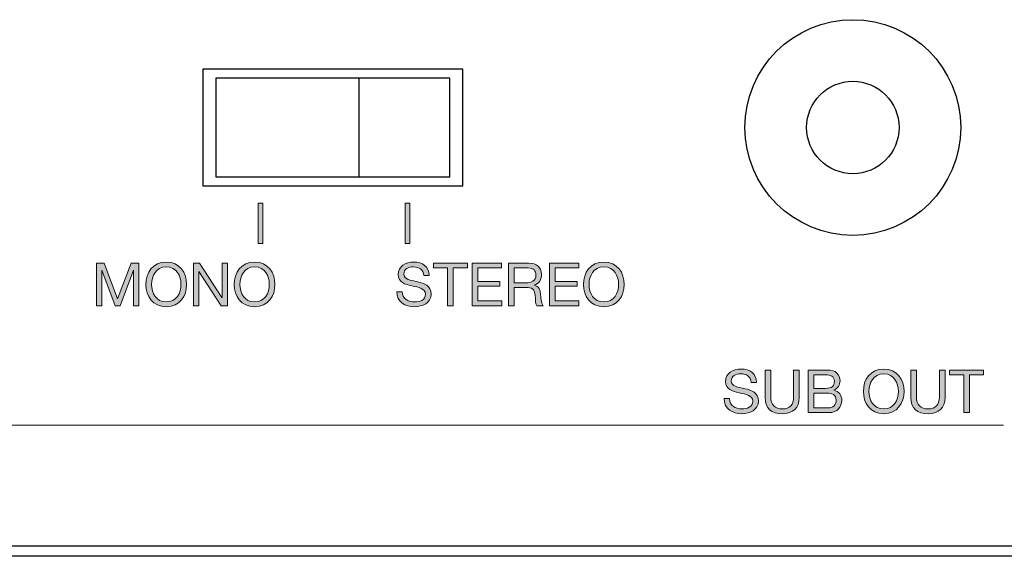
# Model space of a CAD drawing. Units: millimetres. Extents: x 52 to 728, y -23 to 382.
# Drawn here: x 318 to 356, y 111 to 132 of the extents above; entities that cross this region are included whole.
import ezdxf

# ---------------------------------------------------------------- set-up
doc = ezdxf.new("R2010")
doc.units = ezdxf.units.MM
doc.layers.add('01_DIBUJO PRINCIPAL', color=7, linetype='Continuous', lineweight=30)
doc.layers.add('SILKPRINT', color=7, linetype='Continuous', lineweight=0)

msp = doc.modelspace()

# ---------------------------------------------------------------- hatches: boundary and pattern name
at = {"layer": 'SILKPRINT', "transparency": 33554687}
h = msp.add_hatch(color=256, dxfattribs=at)
h.dxf.hatch_style = 2
h.paths.add_polyline_path([(327.214, 124.544), (327.037, 124.544), (327.037, 122.995), (327.214, 122.995)])
h = msp.add_hatch(color=256, dxfattribs=at)
h.dxf.hatch_style = 2
h.paths.add_polyline_path([(332.868, 124.544), (332.692, 124.544), (332.692, 122.995), (332.868, 122.995)])
h = msp.add_hatch(color=256, dxfattribs=at)
h.dxf.hatch_style = 2
edge = h.paths.add_edge_path()
edge.add_spline(control_points=[(320.813, 122.238), (320.813, 122.238), (321.111, 122.238), (321.111, 122.238), (321.111, 122.238), (321.627, 120.862), (321.627, 120.862), (321.627, 120.862), (322.145, 122.238), (322.145, 122.238), (322.145, 122.238), (322.443, 122.238), (322.443, 122.238), (322.443, 122.238), (322.443, 120.601), (322.443, 120.601), (322.443, 120.601), (322.237, 120.601), (322.237, 120.601), (322.237, 120.601), (322.237, 121.963), (322.237, 121.963), (322.237, 121.963), (322.232, 121.963), (322.232, 121.963), (322.232, 121.963), (321.721, 120.601), (321.721, 120.601), (321.721, 120.601), (321.535, 120.601), (321.535, 120.601), (321.535, 120.601), (321.024, 121.963), (321.024, 121.963), (321.024, 121.963), (321.019, 121.963), (321.019, 121.963), (321.019, 121.963), (321.019, 120.601), (321.019, 120.601), (321.019, 120.601), (320.813, 120.601), (320.813, 120.601), (320.813, 120.601), (320.813, 122.238), (320.813, 122.238)], knot_values=[0, 0, 0, 0, 1, 1, 1, 2, 2, 2, 3, 3, 3, 4, 4, 4, 5, 5, 5, 6, 6, 6, 7, 7, 7, 8, 8, 8, 9, 9, 9, 10, 10, 10, 11, 11, 11, 12, 12, 12, 13, 13, 13, 14, 14, 14, 15, 15, 15, 15], degree=3, periodic=0)
h = msp.add_hatch(color=256, dxfattribs=at)
h.dxf.hatch_style = 2
edge = h.paths.add_edge_path()
edge.add_spline(control_points=[(323.498, 120.745), (323.897, 120.745), (324.064, 121.089), (324.064, 121.419), (324.064, 121.75), (323.897, 122.093), (323.498, 122.093), (323.099, 122.093), (322.931, 121.75), (322.931, 121.419), (322.931, 121.089), (323.099, 120.745), (323.498, 120.745)], knot_values=[0, 0, 0, 0, 1, 1, 1, 2, 2, 2, 3, 3, 3, 4, 4, 4, 4], degree=3, periodic=0)
edge = h.paths.add_edge_path()
edge.add_spline(control_points=[(323.498, 122.277), (324.018, 122.277), (324.282, 121.866), (324.282, 121.419), (324.282, 120.972), (324.018, 120.562), (323.498, 120.562), (322.977, 120.562), (322.714, 120.972), (322.714, 121.419), (322.714, 121.866), (322.977, 122.277), (323.498, 122.277)], knot_values=[0, 0, 0, 0, 1, 1, 1, 2, 2, 2, 3, 3, 3, 4, 4, 4, 4], degree=3, periodic=0)
h = msp.add_hatch(color=256, dxfattribs=at)
h.dxf.hatch_style = 2
edge = h.paths.add_edge_path()
edge.add_spline(control_points=[(324.546, 122.238), (324.546, 122.238), (324.777, 122.238), (324.777, 122.238), (324.777, 122.238), (325.64, 120.91), (325.64, 120.91), (325.64, 120.91), (325.644, 120.91), (325.644, 120.91), (325.644, 120.91), (325.644, 122.238), (325.644, 122.238), (325.644, 122.238), (325.85, 122.238), (325.85, 122.238), (325.85, 122.238), (325.85, 120.601), (325.85, 120.601), (325.85, 120.601), (325.612, 120.601), (325.612, 120.601), (325.612, 120.601), (324.757, 121.915), (324.757, 121.915), (324.757, 121.915), (324.752, 121.915), (324.752, 121.915), (324.752, 121.915), (324.752, 120.601), (324.752, 120.601), (324.752, 120.601), (324.546, 120.601), (324.546, 120.601), (324.546, 120.601), (324.546, 122.238), (324.546, 122.238)], knot_values=[0, 0, 0, 0, 1, 1, 1, 2, 2, 2, 3, 3, 3, 4, 4, 4, 5, 5, 5, 6, 6, 6, 7, 7, 7, 8, 8, 8, 9, 9, 9, 10, 10, 10, 11, 11, 11, 12, 12, 12, 12], degree=3, periodic=0)
h = msp.add_hatch(color=256, dxfattribs=at)
h.dxf.hatch_style = 2
edge = h.paths.add_edge_path()
edge.add_spline(control_points=[(326.896, 120.745), (327.295, 120.745), (327.462, 121.089), (327.462, 121.419), (327.462, 121.75), (327.295, 122.093), (326.896, 122.093), (326.497, 122.093), (326.33, 121.75), (326.33, 121.419), (326.33, 121.089), (326.497, 120.745), (326.896, 120.745)], knot_values=[0, 0, 0, 0, 1, 1, 1, 2, 2, 2, 3, 3, 3, 4, 4, 4, 4], degree=3, periodic=0)
edge = h.paths.add_edge_path()
edge.add_spline(control_points=[(326.896, 122.277), (327.417, 122.277), (327.68, 121.866), (327.68, 121.419), (327.68, 120.972), (327.417, 120.562), (326.896, 120.562), (326.375, 120.562), (326.112, 120.972), (326.112, 121.419), (326.112, 121.866), (326.375, 122.277), (326.896, 122.277)], knot_values=[0, 0, 0, 0, 1, 1, 1, 2, 2, 2, 3, 3, 3, 4, 4, 4, 4], degree=3, periodic=0)
h = msp.add_hatch(color=256, dxfattribs=at)
h.dxf.hatch_style = 2
edge = h.paths.add_edge_path()
edge.add_spline(control_points=[(333.411, 121.759), (333.386, 121.995), (333.232, 122.093), (333.005, 122.093), (332.819, 122.093), (332.638, 122.027), (332.638, 121.814), (332.638, 121.41), (333.686, 121.695), (333.686, 121.05), (333.686, 120.702), (333.344, 120.562), (333.046, 120.562), (332.679, 120.562), (332.37, 120.743), (332.37, 121.14), (332.37, 121.14), (332.576, 121.14), (332.576, 121.14), (332.576, 120.864), (332.805, 120.745), (333.053, 120.745), (333.251, 120.745), (333.468, 120.807), (333.468, 121.043), (333.468, 121.493), (332.42, 121.197), (332.42, 121.798), (332.42, 122.128), (332.714, 122.277), (333.014, 122.277), (333.349, 122.277), (333.606, 122.119), (333.617, 121.759), (333.617, 121.759), (333.411, 121.759), (333.411, 121.759)], knot_values=[0, 0, 0, 0, 1, 1, 1, 2, 2, 2, 3, 3, 3, 4, 4, 4, 5, 5, 5, 6, 6, 6, 7, 7, 7, 8, 8, 8, 9, 9, 9, 10, 10, 10, 11, 11, 11, 12, 12, 12, 12], degree=3, periodic=0)
h = msp.add_hatch(color=256, dxfattribs=at)
h.dxf.hatch_style = 2
edge = h.paths.add_edge_path()
edge.add_spline(control_points=[(334.321, 122.055), (334.321, 122.055), (333.776, 122.055), (333.776, 122.055), (333.776, 122.055), (333.776, 122.238), (333.776, 122.238), (333.776, 122.238), (335.085, 122.238), (335.085, 122.238), (335.085, 122.238), (335.085, 122.055), (335.085, 122.055), (335.085, 122.055), (334.539, 122.055), (334.539, 122.055), (334.539, 122.055), (334.539, 120.601), (334.539, 120.601), (334.539, 120.601), (334.321, 120.601), (334.321, 120.601), (334.321, 120.601), (334.321, 122.055), (334.321, 122.055)], knot_values=[0, 0, 0, 0, 1, 1, 1, 2, 2, 2, 3, 3, 3, 4, 4, 4, 5, 5, 5, 6, 6, 6, 7, 7, 7, 8, 8, 8, 8], degree=3, periodic=0)
h = msp.add_hatch(color=256, dxfattribs=at)
h.dxf.hatch_style = 2
edge = h.paths.add_edge_path()
edge.add_spline(control_points=[(335.266, 122.238), (335.266, 122.238), (336.396, 122.238), (336.396, 122.238), (336.396, 122.238), (336.396, 122.055), (336.396, 122.055), (336.396, 122.055), (335.484, 122.055), (335.484, 122.055), (335.484, 122.055), (335.484, 121.534), (335.484, 121.534), (335.484, 121.534), (336.335, 121.534), (336.335, 121.534), (336.335, 121.534), (336.335, 121.351), (336.335, 121.351), (336.335, 121.351), (335.484, 121.351), (335.484, 121.351), (335.484, 121.351), (335.484, 120.784), (335.484, 120.784), (335.484, 120.784), (336.403, 120.784), (336.403, 120.784), (336.403, 120.784), (336.403, 120.601), (336.403, 120.601), (336.403, 120.601), (335.266, 120.601), (335.266, 120.601), (335.266, 120.601), (335.266, 122.238), (335.266, 122.238)], knot_values=[0, 0, 0, 0, 1, 1, 1, 2, 2, 2, 3, 3, 3, 4, 4, 4, 5, 5, 5, 6, 6, 6, 7, 7, 7, 8, 8, 8, 9, 9, 9, 10, 10, 10, 11, 11, 11, 12, 12, 12, 12], degree=3, periodic=0)
h = msp.add_hatch(color=256, dxfattribs=at)
h.dxf.hatch_style = 2
edge = h.paths.add_edge_path()
edge.add_spline(control_points=[(337.339, 121.484), (337.541, 121.484), (337.717, 121.536), (337.717, 121.775), (337.717, 121.938), (337.63, 122.055), (337.426, 122.055), (337.426, 122.055), (336.885, 122.055), (336.885, 122.055), (336.885, 122.055), (336.885, 121.484), (336.885, 121.484), (336.885, 121.484), (337.339, 121.484), (337.339, 121.484)], knot_values=[0, 0, 0, 0, 1, 1, 1, 2, 2, 2, 3, 3, 3, 4, 4, 4, 5, 5, 5, 5], degree=3, periodic=0)
edge = h.paths.add_edge_path()
edge.add_spline(control_points=[(336.667, 122.238), (336.667, 122.238), (337.437, 122.238), (337.437, 122.238), (337.747, 122.238), (337.935, 122.073), (337.935, 121.809), (337.935, 121.61), (337.85, 121.449), (337.651, 121.394), (337.651, 121.394), (337.651, 121.39), (337.651, 121.39), (337.841, 121.353), (337.878, 121.211), (337.896, 121.052), (337.908, 120.894), (337.901, 120.711), (337.992, 120.601), (337.992, 120.601), (337.749, 120.601), (337.749, 120.601), (337.687, 120.667), (337.722, 120.844), (337.69, 121.004), (337.664, 121.163), (337.628, 121.3), (337.417, 121.3), (337.417, 121.3), (336.885, 121.3), (336.885, 121.3), (336.885, 121.3), (336.885, 120.601), (336.885, 120.601), (336.885, 120.601), (336.667, 120.601), (336.667, 120.601), (336.667, 120.601), (336.667, 122.238), (336.667, 122.238)], knot_values=[0, 0, 0, 0, 1, 1, 1, 2, 2, 2, 3, 3, 3, 4, 4, 4, 5, 5, 5, 6, 6, 6, 7, 7, 7, 8, 8, 8, 9, 9, 9, 10, 10, 10, 11, 11, 11, 12, 12, 12, 13, 13, 13, 13], degree=3, periodic=0)
h = msp.add_hatch(color=256, dxfattribs=at)
h.dxf.hatch_style = 2
edge = h.paths.add_edge_path()
edge.add_spline(control_points=[(338.238, 122.238), (338.238, 122.238), (339.368, 122.238), (339.368, 122.238), (339.368, 122.238), (339.368, 122.055), (339.368, 122.055), (339.368, 122.055), (338.456, 122.055), (338.456, 122.055), (338.456, 122.055), (338.456, 121.534), (338.456, 121.534), (338.456, 121.534), (339.306, 121.534), (339.306, 121.534), (339.306, 121.534), (339.306, 121.351), (339.306, 121.351), (339.306, 121.351), (338.456, 121.351), (338.456, 121.351), (338.456, 121.351), (338.456, 120.784), (338.456, 120.784), (338.456, 120.784), (339.375, 120.784), (339.375, 120.784), (339.375, 120.784), (339.375, 120.601), (339.375, 120.601), (339.375, 120.601), (338.238, 120.601), (338.238, 120.601), (338.238, 120.601), (338.238, 122.238), (338.238, 122.238)], knot_values=[0, 0, 0, 0, 1, 1, 1, 2, 2, 2, 3, 3, 3, 4, 4, 4, 5, 5, 5, 6, 6, 6, 7, 7, 7, 8, 8, 8, 9, 9, 9, 10, 10, 10, 11, 11, 11, 12, 12, 12, 12], degree=3, periodic=0)
h = msp.add_hatch(color=256, dxfattribs=at)
h.dxf.hatch_style = 2
edge = h.paths.add_edge_path()
edge.add_spline(control_points=[(340.332, 120.745), (340.731, 120.745), (340.898, 121.089), (340.898, 121.419), (340.898, 121.75), (340.731, 122.093), (340.332, 122.093), (339.932, 122.093), (339.765, 121.75), (339.765, 121.419), (339.765, 121.089), (339.932, 120.745), (340.332, 120.745)], knot_values=[0, 0, 0, 0, 1, 1, 1, 2, 2, 2, 3, 3, 3, 4, 4, 4, 4], degree=3, periodic=0)
edge = h.paths.add_edge_path()
edge.add_spline(control_points=[(340.332, 122.277), (340.852, 122.277), (341.116, 121.866), (341.116, 121.419), (341.116, 120.972), (340.852, 120.562), (340.332, 120.562), (339.811, 120.562), (339.547, 120.972), (339.547, 121.419), (339.547, 121.866), (339.811, 122.277), (340.332, 122.277)], knot_values=[0, 0, 0, 0, 1, 1, 1, 2, 2, 2, 3, 3, 3, 4, 4, 4, 4], degree=3, periodic=0)
h = msp.add_hatch(color=256, dxfattribs=at)
h.dxf.hatch_style = 2
edge = h.paths.add_edge_path()
edge.add_spline(control_points=[(346.004, 117.643), (345.978, 117.879), (345.825, 117.978), (345.598, 117.978), (345.412, 117.978), (345.231, 117.911), (345.231, 117.698), (345.231, 117.295), (346.279, 117.579), (346.279, 116.935), (346.279, 116.586), (345.937, 116.446), (345.639, 116.446), (345.272, 116.446), (344.963, 116.627), (344.963, 117.024), (344.963, 117.024), (345.169, 117.024), (345.169, 117.024), (345.169, 116.749), (345.398, 116.63), (345.646, 116.63), (345.843, 116.63), (346.061, 116.692), (346.061, 116.928), (346.061, 117.377), (345.013, 117.082), (345.013, 117.682), (345.013, 118.012), (345.307, 118.162), (345.607, 118.162), (345.942, 118.162), (346.199, 118.003), (346.21, 117.643), (346.21, 117.643), (346.004, 117.643), (346.004, 117.643)], knot_values=[0, 0, 0, 0, 1, 1, 1, 2, 2, 2, 3, 3, 3, 4, 4, 4, 5, 5, 5, 6, 6, 6, 7, 7, 7, 8, 8, 8, 9, 9, 9, 10, 10, 10, 11, 11, 11, 12, 12, 12, 12], degree=3, periodic=0)
h = msp.add_hatch(color=256, dxfattribs=at)
h.dxf.hatch_style = 2
edge = h.paths.add_edge_path()
edge.add_spline(control_points=[(347.85, 117.077), (347.85, 116.662), (347.616, 116.446), (347.205, 116.446), (346.783, 116.446), (346.533, 116.641), (346.533, 117.077), (346.533, 117.077), (346.533, 118.123), (346.533, 118.123), (346.533, 118.123), (346.751, 118.123), (346.751, 118.123), (346.751, 118.123), (346.751, 117.077), (346.751, 117.077), (346.751, 116.786), (346.914, 116.63), (347.205, 116.63), (347.483, 116.63), (347.632, 116.786), (347.632, 117.077), (347.632, 117.077), (347.632, 118.123), (347.632, 118.123), (347.632, 118.123), (347.85, 118.123), (347.85, 118.123), (347.85, 118.123), (347.85, 117.077), (347.85, 117.077)], knot_values=[0, 0, 0, 0, 1, 1, 1, 2, 2, 2, 3, 3, 3, 4, 4, 4, 5, 5, 5, 6, 6, 6, 7, 7, 7, 8, 8, 8, 9, 9, 9, 10, 10, 10, 10], degree=3, periodic=0)
h = msp.add_hatch(color=256, dxfattribs=at)
h.dxf.hatch_style = 2
edge = h.paths.add_edge_path()
edge.add_spline(control_points=[(348.416, 116.668), (348.416, 116.668), (348.962, 116.668), (348.962, 116.668), (349.152, 116.668), (349.269, 116.781), (349.269, 116.962), (349.269, 117.176), (349.097, 117.235), (348.914, 117.235), (348.914, 117.235), (348.416, 117.235), (348.416, 117.235), (348.416, 117.235), (348.416, 116.668), (348.416, 116.668)], knot_values=[0, 0, 0, 0, 1, 1, 1, 2, 2, 2, 3, 3, 3, 4, 4, 4, 5, 5, 5, 5], degree=3, periodic=0)
edge = h.paths.add_edge_path()
edge.add_spline(control_points=[(348.416, 117.418), (348.416, 117.418), (348.852, 117.418), (348.852, 117.418), (349.099, 117.418), (349.2, 117.506), (349.2, 117.68), (349.2, 117.909), (349.042, 117.939), (348.852, 117.939), (348.852, 117.939), (348.416, 117.939), (348.416, 117.939), (348.416, 117.939), (348.416, 117.418), (348.416, 117.418)], knot_values=[0, 0, 0, 0, 1, 1, 1, 2, 2, 2, 3, 3, 3, 4, 4, 4, 5, 5, 5, 5], degree=3, periodic=0)
edge = h.paths.add_edge_path()
edge.add_spline(control_points=[(348.198, 118.123), (348.198, 118.123), (348.792, 118.123), (348.792, 118.123), (348.934, 118.123), (349.129, 118.123), (349.225, 118.063), (349.333, 117.999), (349.418, 117.884), (349.418, 117.721), (349.418, 117.547), (349.328, 117.416), (349.175, 117.354), (349.175, 117.354), (349.175, 117.35), (349.175, 117.35), (349.377, 117.306), (349.487, 117.157), (349.487, 116.955), (349.487, 116.717), (349.313, 116.485), (348.989, 116.485), (348.989, 116.485), (348.198, 116.485), (348.198, 116.485), (348.198, 116.485), (348.198, 118.123), (348.198, 118.123)], knot_values=[0, 0, 0, 0, 1, 1, 1, 2, 2, 2, 3, 3, 3, 4, 4, 4, 5, 5, 5, 6, 6, 6, 7, 7, 7, 8, 8, 8, 9, 9, 9, 9], degree=3, periodic=0)
h = msp.add_hatch(color=256, dxfattribs=at)
h.dxf.hatch_style = 2
edge = h.paths.add_edge_path()
edge.add_spline(control_points=[(351.099, 116.63), (351.498, 116.63), (351.665, 116.974), (351.665, 117.304), (351.665, 117.634), (351.498, 117.978), (351.099, 117.978), (350.7, 117.978), (350.532, 117.634), (350.532, 117.304), (350.532, 116.974), (350.7, 116.63), (351.099, 116.63)], knot_values=[0, 0, 0, 0, 1, 1, 1, 2, 2, 2, 3, 3, 3, 4, 4, 4, 4], degree=3, periodic=0)
edge = h.paths.add_edge_path()
edge.add_spline(control_points=[(351.099, 118.162), (351.619, 118.162), (351.883, 117.751), (351.883, 117.304), (351.883, 116.857), (351.619, 116.446), (351.099, 116.446), (350.578, 116.446), (350.315, 116.857), (350.315, 117.304), (350.315, 117.751), (350.578, 118.162), (351.099, 118.162)], knot_values=[0, 0, 0, 0, 1, 1, 1, 2, 2, 2, 3, 3, 3, 4, 4, 4, 4], degree=3, periodic=0)
h = msp.add_hatch(color=256, dxfattribs=at)
h.dxf.hatch_style = 2
edge = h.paths.add_edge_path()
edge.add_spline(control_points=[(353.456, 117.077), (353.456, 116.662), (353.222, 116.446), (352.812, 116.446), (352.39, 116.446), (352.14, 116.641), (352.14, 117.077), (352.14, 117.077), (352.14, 118.123), (352.14, 118.123), (352.14, 118.123), (352.358, 118.123), (352.358, 118.123), (352.358, 118.123), (352.358, 117.077), (352.358, 117.077), (352.358, 116.786), (352.521, 116.63), (352.812, 116.63), (353.089, 116.63), (353.238, 116.786), (353.238, 117.077), (353.238, 117.077), (353.238, 118.123), (353.238, 118.123), (353.238, 118.123), (353.456, 118.123), (353.456, 118.123), (353.456, 118.123), (353.456, 117.077), (353.456, 117.077)], knot_values=[0, 0, 0, 0, 1, 1, 1, 2, 2, 2, 3, 3, 3, 4, 4, 4, 5, 5, 5, 6, 6, 6, 7, 7, 7, 8, 8, 8, 9, 9, 9, 10, 10, 10, 10], degree=3, periodic=0)
h = msp.add_hatch(color=256, dxfattribs=at)
h.dxf.hatch_style = 2
edge = h.paths.add_edge_path()
edge.add_spline(control_points=[(354.176, 117.939), (354.176, 117.939), (353.63, 117.939), (353.63, 117.939), (353.63, 117.939), (353.63, 118.123), (353.63, 118.123), (353.63, 118.123), (354.94, 118.123), (354.94, 118.123), (354.94, 118.123), (354.94, 117.939), (354.94, 117.939), (354.94, 117.939), (354.394, 117.939), (354.394, 117.939), (354.394, 117.939), (354.394, 116.485), (354.394, 116.485), (354.394, 116.485), (354.176, 116.485), (354.176, 116.485), (354.176, 116.485), (354.176, 117.939), (354.176, 117.939)], knot_values=[0, 0, 0, 0, 1, 1, 1, 2, 2, 2, 3, 3, 3, 4, 4, 4, 5, 5, 5, 6, 6, 6, 7, 7, 7, 8, 8, 8, 8], degree=3, periodic=0)

# ---------------------------------------------------------------- linework, layer by layer
at = {"layer": '01_DIBUJO PRINCIPAL'}
for p, q in [((330.91, 129.357), (330.91, 125.557)), ((56.098, 111.357), (481.722, 111.357)), ((438.966, 110.957), (98.854, 110.957))]:
    msp.add_line(p, q, dxfattribs=at)
for points in [[(324.91, 125.207), (334.91, 125.207), (334.91, 129.707), (324.91, 129.707)], [(325.41, 129.357), (325.41, 125.557), (334.41, 125.557), (334.41, 129.357)]]:
    msp.add_lwpolyline(points, close=True, dxfattribs=at)
for radius in [4.149, 1.778]:
    msp.add_circle((349.91, 127.457), radius, dxfattribs=at)
at = {"layer": 'SILKPRINT'}
msp.add_line((213.413, 116.01), (355.71, 116.01), dxfattribs=at)
for points in [[(327.214, 124.544), (327.037, 124.544), (327.037, 122.995), (327.214, 122.995)], [(332.868, 124.544), (332.692, 124.544), (332.692, 122.995), (332.868, 122.995)]]:
    msp.add_lwpolyline(points, close=True, dxfattribs=at)
for points, knots in [([(320.813, 122.238), (320.813, 122.238), (321.111, 122.238), (321.111, 122.238), (321.111, 122.238), (321.627, 120.862), (321.627, 120.862), (321.627, 120.862), (322.145, 122.238), (322.145, 122.238), (322.145, 122.238), (322.443, 122.238), (322.443, 122.238), (322.443, 122.238), (322.443, 120.601), (322.443, 120.601), (322.443, 120.601), (322.237, 120.601), (322.237, 120.601), (322.237, 120.601), (322.237, 121.963), (322.237, 121.963), (322.237, 121.963), (322.232, 121.963), (322.232, 121.963), (322.232, 121.963), (321.721, 120.601), (321.721, 120.601), (321.721, 120.601), (321.535, 120.601), (321.535, 120.601), (321.535, 120.601), (321.024, 121.963), (321.024, 121.963), (321.024, 121.963), (321.019, 121.963), (321.019, 121.963), (321.019, 121.963), (321.019, 120.601), (321.019, 120.601), (321.019, 120.601), (320.813, 120.601), (320.813, 120.601), (320.813, 120.601), (320.813, 122.238), (320.813, 122.238)], [0, 0, 0, 0, 1, 1, 1, 2, 2, 2, 3, 3, 3, 4, 4, 4, 5, 5, 5, 6, 6, 6, 7, 7, 7, 8, 8, 8, 9, 9, 9, 10, 10, 10, 11, 11, 11, 12, 12, 12, 13, 13, 13, 14, 14, 14, 15, 15, 15, 15]), ([(323.498, 122.277), (324.018, 122.277), (324.282, 121.866), (324.282, 121.419), (324.282, 120.972), (324.018, 120.562), (323.498, 120.562), (322.977, 120.562), (322.714, 120.972), (322.714, 121.419), (322.714, 121.866), (322.977, 122.277), (323.498, 122.277)], [0, 0, 0, 0, 1, 1, 1, 2, 2, 2, 3, 3, 3, 4, 4, 4, 4]), ([(323.498, 120.745), (323.897, 120.745), (324.064, 121.089), (324.064, 121.419), (324.064, 121.75), (323.897, 122.093), (323.498, 122.093), (323.099, 122.093), (322.931, 121.75), (322.931, 121.419), (322.931, 121.089), (323.099, 120.745), (323.498, 120.745)], [0, 0, 0, 0, 1, 1, 1, 2, 2, 2, 3, 3, 3, 4, 4, 4, 4]), ([(324.546, 122.238), (324.546, 122.238), (324.777, 122.238), (324.777, 122.238), (324.777, 122.238), (325.64, 120.91), (325.64, 120.91), (325.64, 120.91), (325.644, 120.91), (325.644, 120.91), (325.644, 120.91), (325.644, 122.238), (325.644, 122.238), (325.644, 122.238), (325.85, 122.238), (325.85, 122.238), (325.85, 122.238), (325.85, 120.601), (325.85, 120.601), (325.85, 120.601), (325.612, 120.601), (325.612, 120.601), (325.612, 120.601), (324.757, 121.915), (324.757, 121.915), (324.757, 121.915), (324.752, 121.915), (324.752, 121.915), (324.752, 121.915), (324.752, 120.601), (324.752, 120.601), (324.752, 120.601), (324.546, 120.601), (324.546, 120.601), (324.546, 120.601), (324.546, 122.238), (324.546, 122.238)], [0, 0, 0, 0, 1, 1, 1, 2, 2, 2, 3, 3, 3, 4, 4, 4, 5, 5, 5, 6, 6, 6, 7, 7, 7, 8, 8, 8, 9, 9, 9, 10, 10, 10, 11, 11, 11, 12, 12, 12, 12]), ([(326.896, 122.277), (327.417, 122.277), (327.68, 121.866), (327.68, 121.419), (327.68, 120.972), (327.417, 120.562), (326.896, 120.562), (326.375, 120.562), (326.112, 120.972), (326.112, 121.419), (326.112, 121.866), (326.375, 122.277), (326.896, 122.277)], [0, 0, 0, 0, 1, 1, 1, 2, 2, 2, 3, 3, 3, 4, 4, 4, 4]), ([(326.896, 120.745), (327.295, 120.745), (327.462, 121.089), (327.462, 121.419), (327.462, 121.75), (327.295, 122.093), (326.896, 122.093), (326.497, 122.093), (326.33, 121.75), (326.33, 121.419), (326.33, 121.089), (326.497, 120.745), (326.896, 120.745)], [0, 0, 0, 0, 1, 1, 1, 2, 2, 2, 3, 3, 3, 4, 4, 4, 4]), ([(333.411, 121.759), (333.386, 121.995), (333.232, 122.093), (333.005, 122.093), (332.819, 122.093), (332.638, 122.027), (332.638, 121.814), (332.638, 121.41), (333.686, 121.695), (333.686, 121.05), (333.686, 120.702), (333.344, 120.562), (333.046, 120.562), (332.679, 120.562), (332.37, 120.743), (332.37, 121.14), (332.37, 121.14), (332.576, 121.14), (332.576, 121.14), (332.576, 120.864), (332.805, 120.745), (333.053, 120.745), (333.251, 120.745), (333.468, 120.807), (333.468, 121.043), (333.468, 121.493), (332.42, 121.197), (332.42, 121.798), (332.42, 122.128), (332.714, 122.277), (333.014, 122.277), (333.349, 122.277), (333.606, 122.119), (333.617, 121.759), (333.617, 121.759), (333.411, 121.759), (333.411, 121.759)], [0, 0, 0, 0, 1, 1, 1, 2, 2, 2, 3, 3, 3, 4, 4, 4, 5, 5, 5, 6, 6, 6, 7, 7, 7, 8, 8, 8, 9, 9, 9, 10, 10, 10, 11, 11, 11, 12, 12, 12, 12]), ([(334.321, 122.055), (334.321, 122.055), (333.776, 122.055), (333.776, 122.055), (333.776, 122.055), (333.776, 122.238), (333.776, 122.238), (333.776, 122.238), (335.085, 122.238), (335.085, 122.238), (335.085, 122.238), (335.085, 122.055), (335.085, 122.055), (335.085, 122.055), (334.539, 122.055), (334.539, 122.055), (334.539, 122.055), (334.539, 120.601), (334.539, 120.601), (334.539, 120.601), (334.321, 120.601), (334.321, 120.601), (334.321, 120.601), (334.321, 122.055), (334.321, 122.055)], [0, 0, 0, 0, 1, 1, 1, 2, 2, 2, 3, 3, 3, 4, 4, 4, 5, 5, 5, 6, 6, 6, 7, 7, 7, 8, 8, 8, 8]), ([(335.266, 122.238), (335.266, 122.238), (336.396, 122.238), (336.396, 122.238), (336.396, 122.238), (336.396, 122.055), (336.396, 122.055), (336.396, 122.055), (335.484, 122.055), (335.484, 122.055), (335.484, 122.055), (335.484, 121.534), (335.484, 121.534), (335.484, 121.534), (336.335, 121.534), (336.335, 121.534), (336.335, 121.534), (336.335, 121.351), (336.335, 121.351), (336.335, 121.351), (335.484, 121.351), (335.484, 121.351), (335.484, 121.351), (335.484, 120.784), (335.484, 120.784), (335.484, 120.784), (336.403, 120.784), (336.403, 120.784), (336.403, 120.784), (336.403, 120.601), (336.403, 120.601), (336.403, 120.601), (335.266, 120.601), (335.266, 120.601), (335.266, 120.601), (335.266, 122.238), (335.266, 122.238)], [0, 0, 0, 0, 1, 1, 1, 2, 2, 2, 3, 3, 3, 4, 4, 4, 5, 5, 5, 6, 6, 6, 7, 7, 7, 8, 8, 8, 9, 9, 9, 10, 10, 10, 11, 11, 11, 12, 12, 12, 12]), ([(336.667, 122.238), (336.667, 122.238), (337.437, 122.238), (337.437, 122.238), (337.747, 122.238), (337.935, 122.073), (337.935, 121.809), (337.935, 121.61), (337.85, 121.449), (337.651, 121.394), (337.651, 121.394), (337.651, 121.39), (337.651, 121.39), (337.841, 121.353), (337.878, 121.211), (337.896, 121.052), (337.908, 120.894), (337.901, 120.711), (337.992, 120.601), (337.992, 120.601), (337.749, 120.601), (337.749, 120.601), (337.687, 120.667), (337.722, 120.844), (337.69, 121.004), (337.664, 121.163), (337.628, 121.3), (337.417, 121.3), (337.417, 121.3), (336.885, 121.3), (336.885, 121.3), (336.885, 121.3), (336.885, 120.601), (336.885, 120.601), (336.885, 120.601), (336.667, 120.601), (336.667, 120.601), (336.667, 120.601), (336.667, 122.238), (336.667, 122.238)], [0, 0, 0, 0, 1, 1, 1, 2, 2, 2, 3, 3, 3, 4, 4, 4, 5, 5, 5, 6, 6, 6, 7, 7, 7, 8, 8, 8, 9, 9, 9, 10, 10, 10, 11, 11, 11, 12, 12, 12, 13, 13, 13, 13]), ([(337.339, 121.484), (337.541, 121.484), (337.717, 121.536), (337.717, 121.775), (337.717, 121.938), (337.63, 122.055), (337.426, 122.055), (337.426, 122.055), (336.885, 122.055), (336.885, 122.055), (336.885, 122.055), (336.885, 121.484), (336.885, 121.484), (336.885, 121.484), (337.339, 121.484), (337.339, 121.484)], [0, 0, 0, 0, 1, 1, 1, 2, 2, 2, 3, 3, 3, 4, 4, 4, 5, 5, 5, 5]), ([(338.238, 122.238), (338.238, 122.238), (339.368, 122.238), (339.368, 122.238), (339.368, 122.238), (339.368, 122.055), (339.368, 122.055), (339.368, 122.055), (338.456, 122.055), (338.456, 122.055), (338.456, 122.055), (338.456, 121.534), (338.456, 121.534), (338.456, 121.534), (339.306, 121.534), (339.306, 121.534), (339.306, 121.534), (339.306, 121.351), (339.306, 121.351), (339.306, 121.351), (338.456, 121.351), (338.456, 121.351), (338.456, 121.351), (338.456, 120.784), (338.456, 120.784), (338.456, 120.784), (339.375, 120.784), (339.375, 120.784), (339.375, 120.784), (339.375, 120.601), (339.375, 120.601), (339.375, 120.601), (338.238, 120.601), (338.238, 120.601), (338.238, 120.601), (338.238, 122.238), (338.238, 122.238)], [0, 0, 0, 0, 1, 1, 1, 2, 2, 2, 3, 3, 3, 4, 4, 4, 5, 5, 5, 6, 6, 6, 7, 7, 7, 8, 8, 8, 9, 9, 9, 10, 10, 10, 11, 11, 11, 12, 12, 12, 12]), ([(340.332, 122.277), (340.852, 122.277), (341.116, 121.866), (341.116, 121.419), (341.116, 120.972), (340.852, 120.562), (340.332, 120.562), (339.811, 120.562), (339.547, 120.972), (339.547, 121.419), (339.547, 121.866), (339.811, 122.277), (340.332, 122.277)], [0, 0, 0, 0, 1, 1, 1, 2, 2, 2, 3, 3, 3, 4, 4, 4, 4]), ([(340.332, 120.745), (340.731, 120.745), (340.898, 121.089), (340.898, 121.419), (340.898, 121.75), (340.731, 122.093), (340.332, 122.093), (339.932, 122.093), (339.765, 121.75), (339.765, 121.419), (339.765, 121.089), (339.932, 120.745), (340.332, 120.745)], [0, 0, 0, 0, 1, 1, 1, 2, 2, 2, 3, 3, 3, 4, 4, 4, 4]), ([(346.004, 117.643), (345.978, 117.879), (345.825, 117.978), (345.598, 117.978), (345.412, 117.978), (345.231, 117.911), (345.231, 117.698), (345.231, 117.295), (346.279, 117.579), (346.279, 116.935), (346.279, 116.586), (345.937, 116.446), (345.639, 116.446), (345.272, 116.446), (344.963, 116.627), (344.963, 117.024), (344.963, 117.024), (345.169, 117.024), (345.169, 117.024), (345.169, 116.749), (345.398, 116.63), (345.646, 116.63), (345.843, 116.63), (346.061, 116.692), (346.061, 116.928), (346.061, 117.377), (345.013, 117.082), (345.013, 117.682), (345.013, 118.012), (345.307, 118.162), (345.607, 118.162), (345.942, 118.162), (346.199, 118.003), (346.21, 117.643), (346.21, 117.643), (346.004, 117.643), (346.004, 117.643)], [0, 0, 0, 0, 1, 1, 1, 2, 2, 2, 3, 3, 3, 4, 4, 4, 5, 5, 5, 6, 6, 6, 7, 7, 7, 8, 8, 8, 9, 9, 9, 10, 10, 10, 11, 11, 11, 12, 12, 12, 12]), ([(347.85, 117.077), (347.85, 116.662), (347.616, 116.446), (347.205, 116.446), (346.783, 116.446), (346.533, 116.641), (346.533, 117.077), (346.533, 117.077), (346.533, 118.123), (346.533, 118.123), (346.533, 118.123), (346.751, 118.123), (346.751, 118.123), (346.751, 118.123), (346.751, 117.077), (346.751, 117.077), (346.751, 116.786), (346.914, 116.63), (347.205, 116.63), (347.483, 116.63), (347.632, 116.786), (347.632, 117.077), (347.632, 117.077), (347.632, 118.123), (347.632, 118.123), (347.632, 118.123), (347.85, 118.123), (347.85, 118.123), (347.85, 118.123), (347.85, 117.077), (347.85, 117.077)], [0, 0, 0, 0, 1, 1, 1, 2, 2, 2, 3, 3, 3, 4, 4, 4, 5, 5, 5, 6, 6, 6, 7, 7, 7, 8, 8, 8, 9, 9, 9, 10, 10, 10, 10]), ([(348.198, 118.123), (348.198, 118.123), (348.792, 118.123), (348.792, 118.123), (348.934, 118.123), (349.129, 118.123), (349.225, 118.063), (349.333, 117.999), (349.418, 117.884), (349.418, 117.721), (349.418, 117.547), (349.328, 117.416), (349.175, 117.354), (349.175, 117.354), (349.175, 117.35), (349.175, 117.35), (349.377, 117.306), (349.487, 117.157), (349.487, 116.955), (349.487, 116.717), (349.313, 116.485), (348.989, 116.485), (348.989, 116.485), (348.198, 116.485), (348.198, 116.485), (348.198, 116.485), (348.198, 118.123), (348.198, 118.123)], [0, 0, 0, 0, 1, 1, 1, 2, 2, 2, 3, 3, 3, 4, 4, 4, 5, 5, 5, 6, 6, 6, 7, 7, 7, 8, 8, 8, 9, 9, 9, 9]), ([(348.416, 117.418), (348.416, 117.418), (348.852, 117.418), (348.852, 117.418), (349.099, 117.418), (349.2, 117.506), (349.2, 117.68), (349.2, 117.909), (349.042, 117.939), (348.852, 117.939), (348.852, 117.939), (348.416, 117.939), (348.416, 117.939), (348.416, 117.939), (348.416, 117.418), (348.416, 117.418)], [0, 0, 0, 0, 1, 1, 1, 2, 2, 2, 3, 3, 3, 4, 4, 4, 5, 5, 5, 5]), ([(351.099, 118.162), (351.619, 118.162), (351.883, 117.751), (351.883, 117.304), (351.883, 116.857), (351.619, 116.446), (351.099, 116.446), (350.578, 116.446), (350.315, 116.857), (350.315, 117.304), (350.315, 117.751), (350.578, 118.162), (351.099, 118.162)], [0, 0, 0, 0, 1, 1, 1, 2, 2, 2, 3, 3, 3, 4, 4, 4, 4]), ([(351.099, 116.63), (351.498, 116.63), (351.665, 116.974), (351.665, 117.304), (351.665, 117.634), (351.498, 117.978), (351.099, 117.978), (350.7, 117.978), (350.532, 117.634), (350.532, 117.304), (350.532, 116.974), (350.7, 116.63), (351.099, 116.63)], [0, 0, 0, 0, 1, 1, 1, 2, 2, 2, 3, 3, 3, 4, 4, 4, 4]), ([(353.456, 117.077), (353.456, 116.662), (353.222, 116.446), (352.812, 116.446), (352.39, 116.446), (352.14, 116.641), (352.14, 117.077), (352.14, 117.077), (352.14, 118.123), (352.14, 118.123), (352.14, 118.123), (352.358, 118.123), (352.358, 118.123), (352.358, 118.123), (352.358, 117.077), (352.358, 117.077), (352.358, 116.786), (352.521, 116.63), (352.812, 116.63), (353.089, 116.63), (353.238, 116.786), (353.238, 117.077), (353.238, 117.077), (353.238, 118.123), (353.238, 118.123), (353.238, 118.123), (353.456, 118.123), (353.456, 118.123), (353.456, 118.123), (353.456, 117.077), (353.456, 117.077)], [0, 0, 0, 0, 1, 1, 1, 2, 2, 2, 3, 3, 3, 4, 4, 4, 5, 5, 5, 6, 6, 6, 7, 7, 7, 8, 8, 8, 9, 9, 9, 10, 10, 10, 10]), ([(354.176, 117.939), (354.176, 117.939), (353.63, 117.939), (353.63, 117.939), (353.63, 117.939), (353.63, 118.123), (353.63, 118.123), (353.63, 118.123), (354.94, 118.123), (354.94, 118.123), (354.94, 118.123), (354.94, 117.939), (354.94, 117.939), (354.94, 117.939), (354.394, 117.939), (354.394, 117.939), (354.394, 117.939), (354.394, 116.485), (354.394, 116.485), (354.394, 116.485), (354.176, 116.485), (354.176, 116.485), (354.176, 116.485), (354.176, 117.939), (354.176, 117.939)], [0, 0, 0, 0, 1, 1, 1, 2, 2, 2, 3, 3, 3, 4, 4, 4, 5, 5, 5, 6, 6, 6, 7, 7, 7, 8, 8, 8, 8]), ([(348.416, 116.668), (348.416, 116.668), (348.962, 116.668), (348.962, 116.668), (349.152, 116.668), (349.269, 116.781), (349.269, 116.962), (349.269, 117.176), (349.097, 117.235), (348.914, 117.235), (348.914, 117.235), (348.416, 117.235), (348.416, 117.235), (348.416, 117.235), (348.416, 116.668), (348.416, 116.668)], [0, 0, 0, 0, 1, 1, 1, 2, 2, 2, 3, 3, 3, 4, 4, 4, 5, 5, 5, 5])]:
    msp.add_open_spline(points, degree=3, knots=knots, dxfattribs=at)

doc.saveas('drawing.dxf')
